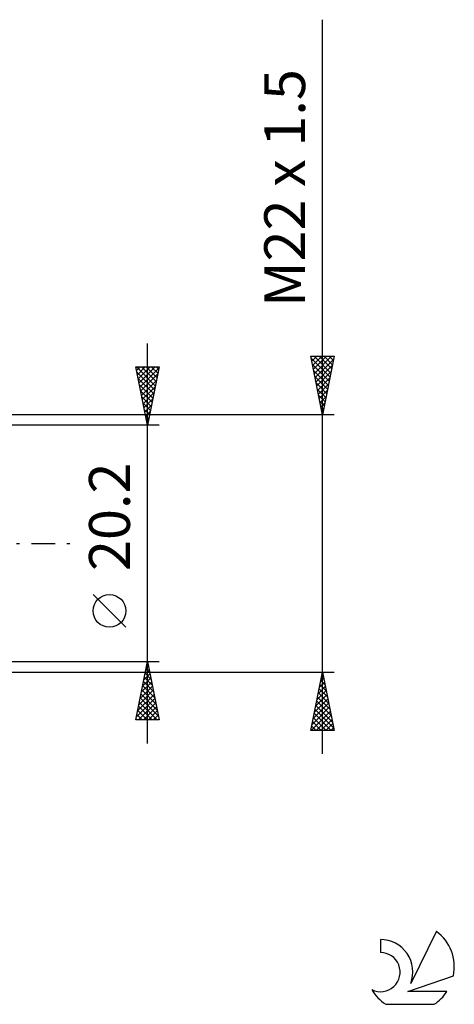
# Model space of a CAD drawing. Units: millimetres. Extents: x -27 to 163, y -39 to 46.
# Drawn here: x 126 to 163, y -39 to 45 of the extents above; entities that cross this region are included whole.
import ezdxf
from ezdxf.enums import TextEntityAlignment as Align

# ---------------------------------------------------------------- set-up
doc = ezdxf.new("R2010")
doc.units = ezdxf.units.MM
doc.header["$LTSCALE"] = 5.05
doc.linetypes.add('LONGDASH_DASH', pattern=[0.85, 0.4, -0.2, 0.05, -0.2])
for name, color, linetype in [('2', 7, 'CONTINUOUS'), ('SK4', 2, 'LONGDASH_DASH'), ('SK6', 5, 'CONTINUOUS')]:
    doc.layers.add(name, color=color, linetype=linetype)
doc.styles.get("Standard").update_dxf_attribs({"font": 'Monospac821 BT'})

msp = doc.modelspace()

# ---------------------------------------------------------------- linework, layer by layer
at = {"layer": '2', "color": 7, "linetype": 'CONTINUOUS', "lineweight": 25}
for p, q in [((152, -18), (152, 44.775)), ((137, -17.1), (137, 17.1)), ((152, 11), (151, 16)), ((151, 16), (153, 16)), ((151.012, 15.942), (151.07, 16)), ((151.082, 15.588), (151.494, 16)), ((151.153, 15.234), (151.919, 16)), ((151.224, 14.881), (152.343, 16)), ((151.278, 16), (152.713, 14.565)), ((151.295, 14.527), (152.767, 16)), ((151.702, 16), (152.784, 14.918)), ((153, 16), (152, 11)), ((152.126, 16), (152.854, 15.272)), ((152.551, 16), (152.925, 15.625)), ((152.975, 16), (152.996, 15.979)), ((151.037, 15.817), (152.642, 14.211)), ((151.143, 15.287), (152.572, 13.858)), ((151.365, 14.174), (152.952, 15.761)), ((151.436, 13.82), (152.846, 15.23)), ((137, 10.1), (136, 15.1)), ((136, 15.1), (138, 15.1)), ((136.056, 15.1), (137.676, 13.48)), ((136.066, 14.771), (136.395, 15.1)), ((136.092, 14.639), (137.605, 13.126)), ((136.137, 14.417), (136.819, 15.1)), ((136.207, 14.064), (137.244, 15.1)), ((136.278, 13.71), (137.668, 15.1)), ((136.349, 13.357), (137.977, 14.985)), ((136.419, 13.003), (137.871, 14.454)), ((136.48, 15.1), (137.747, 13.833)), ((136.904, 15.1), (137.817, 14.187)), ((138, 15.1), (137, 10.1)), ((137.329, 15.1), (137.888, 14.54)), ((137.753, 15.1), (137.959, 14.894)), ((151.249, 14.756), (152.501, 13.504)), ((151.507, 13.467), (152.74, 14.7)), ((136.198, 14.109), (137.535, 12.773)), ((136.304, 13.579), (137.464, 12.419)), ((136.49, 12.649), (137.765, 13.924)), ((151.355, 14.226), (152.43, 13.151)), ((151.461, 13.696), (152.359, 12.797)), ((151.577, 13.113), (152.634, 14.17)), ((151.648, 12.76), (152.528, 13.639)), ((136.41, 13.048), (137.393, 12.066)), ((136.561, 12.296), (137.659, 13.394)), ((136.632, 11.942), (137.553, 12.863)), ((151.567, 13.165), (152.289, 12.444)), ((151.673, 12.635), (152.218, 12.09)), ((151.719, 12.406), (152.422, 13.109)), ((136.516, 12.518), (137.322, 11.712)), ((136.622, 11.988), (137.252, 11.358)), ((136.702, 11.589), (137.447, 12.333)), ((136.773, 11.235), (137.341, 11.803)), ((151.779, 12.105), (152.147, 11.736)), ((151.79, 12.052), (152.316, 12.579)), ((151.86, 11.699), (152.21, 12.048)), ((153, 11), (119, 11)), ((136.729, 11.457), (137.181, 11.005)), ((136.844, 10.882), (137.234, 11.272)), ((151.885, 11.574), (152.077, 11.383)), ((151.931, 11.345), (152.104, 11.518)), ((151.991, 11.044), (152.006, 11.029)), ((136.835, 10.927), (137.11, 10.651)), ((136.914, 10.528), (137.128, 10.742)), ((136.941, 10.397), (137.04, 10.298)), ((136.985, 10.175), (137.022, 10.212)), ((138, 10.1), (125, 10.1)), ((135.15, -7.175), (132.35, -4.375)), ((125, -10.1), (138, -10.1)), ((136, -15.1), (137, -10.1)), ((137, -10.1), (138, -15.1)), ((136.791, -11.145), (137.139, -10.797)), ((136.871, -10.747), (137.194, -11.07)), ((136.897, -10.615), (137.069, -10.443)), ((136.941, -10.393), (137.088, -10.539)), ((119, -11), (153, -11)), ((136.579, -12.206), (137.281, -11.504)), ((136.685, -11.676), (137.21, -11.15)), ((136.729, -11.454), (137.406, -12.13)), ((136.8, -11.1), (137.3, -11.6)), ((151, -16), (152, -11)), ((151.846, -11.768), (152.102, -11.512)), ((151.854, -11.729), (152.219, -12.094)), ((151.925, -11.376), (152.113, -11.564)), ((151.952, -11.238), (152.032, -11.158)), ((151.996, -11.022), (152.007, -11.033)), ((152, -11), (153, -16)), ((136.261, -13.797), (137.493, -12.565)), ((136.367, -13.267), (137.422, -12.211)), ((136.473, -12.736), (137.352, -11.858)), ((136.517, -12.514), (137.724, -13.721)), ((136.588, -12.161), (137.618, -13.191)), ((136.659, -11.807), (137.512, -12.661)), ((151.528, -13.359), (152.315, -12.573)), ((151.634, -12.829), (152.244, -12.219)), ((151.713, -12.436), (152.431, -13.155)), ((151.74, -12.298), (152.173, -11.865)), ((151.783, -12.083), (152.325, -12.624)), ((136.048, -14.858), (137.634, -13.272)), ((136.155, -14.327), (137.564, -12.918)), ((136.376, -13.221), (137.936, -14.782)), ((136.446, -12.868), (137.83, -14.252)), ((151.316, -14.42), (152.456, -13.28)), ((151.422, -13.889), (152.385, -12.926)), ((151.571, -13.143), (152.643, -14.215)), ((151.642, -12.79), (152.537, -13.685)), ((136.164, -14.282), (136.982, -15.1)), ((136.23, -15.1), (137.705, -13.625)), ((136.234, -13.928), (137.406, -15.1)), ((136.305, -13.575), (137.83, -15.1)), ((136.655, -15.1), (137.776, -13.979)), ((151.104, -15.48), (152.597, -13.987)), ((151.21, -14.95), (152.527, -13.633)), ((151.359, -14.204), (152.961, -15.806)), ((151.43, -13.851), (152.855, -15.276)), ((151.501, -13.497), (152.749, -14.746)), ((138, -15.1), (136, -15.1)), ((136.022, -14.989), (136.133, -15.1)), ((136.093, -14.636), (136.557, -15.1)), ((137.079, -15.1), (137.846, -14.332)), ((137.503, -15.1), (137.917, -14.686)), ((137.927, -15.1), (137.988, -15.04)), ((151.008, -16), (152.668, -14.34)), ((151.218, -14.911), (152.307, -16)), ((151.288, -14.558), (152.731, -16)), ((151.433, -16), (152.739, -14.694)), ((151.857, -16), (152.809, -15.047)), ((151.006, -15.972), (151.034, -16)), ((151.076, -15.618), (151.458, -16)), ((151.147, -15.265), (151.882, -16)), ((152.281, -16), (152.88, -15.401)), ((152.705, -16), (152.951, -15.755)), ((153, -16), (151, -16))]:
    msp.add_line(p, q, dxfattribs=at)
msp.add_circle((133.75, -5.775), 1.4, dxfattribs=at)
at = {"layer": 'SK4', "color": 2, "linetype": 'LONGDASH_DASH', "lineweight": 25}
msp.add_line((-6, 0), (131, 0), dxfattribs=at)
at = {"layer": 'SK6', "color": 5, "linetype": 'CONTINUOUS', "lineweight": 25}
for p, q in [((161.735, -33.171), (159.537, -37.628)), ((156.94, -33.876), (156.94, -34.979)), ((159.28, -38.329), (163.2, -36.968)), ((162.637, -38.329), (159.28, -38.329)), ((157.402, -39.411), (161.544, -39.411))]:
    msp.add_line(p, q, dxfattribs=at)
for centre, radius, start, end in [((159.473, -36.225), 3.8, 348.72386, 53.46911), ((156.961, -36.636), 2.76, 338.93794, 90.44457), ((156.951, -36.656), 1.677, 243.42147, 90.36024), ((159.473, -36.225), 3.8, 210.54837, 236.97802), ((159.473, -36.225), 3.8, 303.02198, 326.37322)]:
    msp.add_arc(centre, radius, start, end, dxfattribs=at)

# ---------------------------------------------------------------- texts
at = {"layer": '2', "color": 7, "linetype": 'CONTINUOUS', "lineweight": 25}
for s, p in [('M22 x 1.5', (150.5, 30.387)), ('20.2', (135.5, 2.275))]:
    msp.add_text(s, height=3.5, rotation=90, dxfattribs=at).set_placement(p, align=Align.CENTER)

doc.saveas('drawing.dxf')
